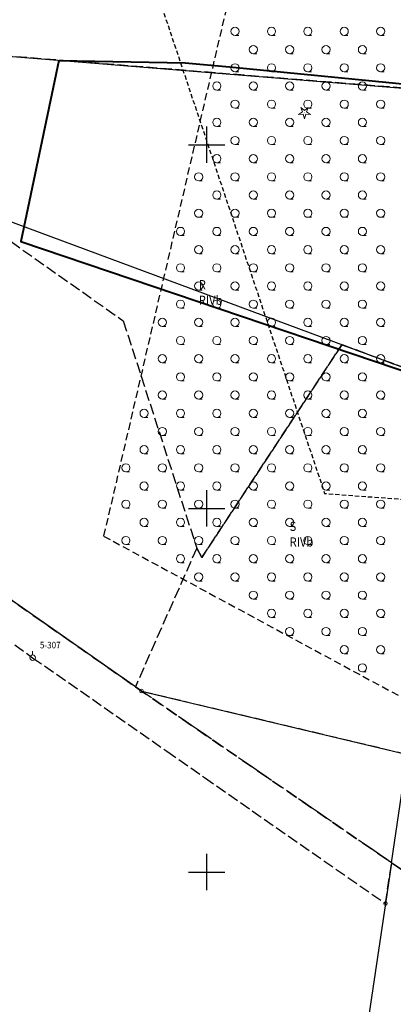
# Model space of a CAD drawing. Extents: x 5532431 to 5542051, y 5999490 to 6007138.
# Drawn here: x 5536924 to 5536976, y 6003532 to 6003667 of the extents above; entities that cross this region are included whole.
import ezdxf
from ezdxf.enums import TextEntityAlignment as Align

# ---------------------------------------------------------------- set-up
doc = ezdxf.new("R2010")
doc.units = 0
doc.header["$MEASUREMENT"] = 0
for name, pattern in [('1.5_0.5', [2, 1.5, -0.5]), ('1.5_1.0', [2.5, 1.5, -1]), ('2', [0.9, 0.6, -0.3]), ('219-500', [0, 0]), ('mz1.0_0.5', [1.5, 1, -0.5])]:
    doc.linetypes.add(name, pattern=pattern)
doc.layers.get('0').update_dxf_attribs({"color": 2, "linetype": 'CONTINUOUS', "lineweight": 5})
for name, color, linetype in [('131-Punkt osnowy pomiarowej', 7, 'CONTINUOUS'), ('131-Punkt osnowy pomiarowej-Atr103', 7, 'CONTINUOUS'), ('202-Punkt graniczny stabilizowany trwale', 7, 'CONTINUOUS'), ('203-Punkt załamania granicy działki nie stabilizowany', 7, 'CONTINUOUS'), ('209-Opis konturu klasyfikacyjnego', 7, 'CONTINUOUS'), ('210-Oznaczenie użytku', 7, 'CONTINUOUS'), ('216-Granica obrębu', 7, 'CONTINUOUS'), ('217-Granica konturu klasyfikcyjnego', 7, 'CONTINUOUS'), ('219-Linia granicy', 7, 'CONTINUOUS'), ('drzewo iglaste (punkt)', 7, 'CONTINUOUS'), ('Wstawianie ramki sekcyjnej z opisem', 7, 'CONTINUOUS'), ('Zakres', 7, 'CONTINUOUS'), ('zakrzewienie (powierzchnia)', 7, 'CONTINUOUS'), ('zakrzewienie (powierzchnia) - symbol', 7, 'CONTINUOUS')]:
    doc.layers.add(name, color=color, linetype=linetype)
doc.layers.add('ogrodzenie trwałe (linia)', color=7, linetype='CONTINUOUS', lineweight=40)
doc.styles.get("Standard").update_dxf_attribs({"font": 'arial.ttf', "width": 0.75})
doc.linetypes.add('902-500', pattern='A,3.75,0,[1,ksztalty.shx,S=0.5,R=0,X=0,Y=0],3.75', length=7.5)

# ---------------------------------------------------------------- blocks, each defined once
blk = doc.blocks.new('203')
at = {"linetype": 'Continuous', "lineweight": 0}
h = blk.add_hatch(color=0, dxfattribs=at)
edge = h.paths.add_edge_path()
edge.add_arc((0, 0), 0.045, 0, 360)
blk = doc.blocks.new('202')
at = {"color": 0, "linetype": 'Continuous', "lineweight": 0}
blk.add_circle((0, 0), 0.25, dxfattribs=at)
blk = doc.blocks.new('TL04')
at = {"color": 0, "linetype": 'Continuous', "lineweight": 13}
blk.add_line((0.398, -0.164), (0.898, -0.164), dxfattribs=at)
blk.add_circle((0.398, 0.398), 0.562, dxfattribs=at)
blk = doc.blocks.new('OP011')
at = {"linetype": 'Continuous', "lineweight": 13}
h = blk.add_hatch(color=0, dxfattribs=at)
edge = h.paths.add_edge_path()
edge.add_arc((0, 0), 0.05, 0, 360)
at = {"color": 0, "linetype": 'Continuous', "lineweight": 13}
for p, q in [((-0.828, -0.268), (-0.283, 0.093)), ((-0.283, 0.093), (-0.512, 0.706)), ((-0.512, 0.706), (0, 0.299)), ((0, 0.299), (0.512, 0.706)), ((0.512, 0.706), (0.283, 0.093)), ((0.283, 0.093), (0.828, -0.268)), ((-0.175, -0.24), (-0.828, -0.268)), ((0, -0.87), (-0.175, -0.24)), ((0.175, -0.24), (0, -0.87)), ((0.828, -0.268), (0.175, -0.24))]:
    blk.add_line(p, q, dxfattribs=at)
blk = doc.blocks.new('131')
at = {"color": 0, "linetype": 'Continuous', "lineweight": 13}
blk.add_line((0, 0.375), (0, 0.875), dxfattribs=at)
blk.add_circle((0, 0), 0.375, dxfattribs=at)
blk = doc.blocks.new('RAMKA500K')
at = {"color": 0}
for p, q in [((150, 147.5), (150, 152.5)), ((147.5, 150), (152.5, 150)), ((150, 97.5), (150, 102.5)), ((147.5, 100), (152.5, 100)), ((150, 47.5), (150, 52.5)), ((147.5, 50), (152.5, 50))]:
    blk.add_line(p, q, dxfattribs=at)

msp = doc.modelspace()

# ---------------------------------------------------------------- linework, layer by layer
at = {"layer": '216-Granica obrębu', "color": 7, "linetype": '1.5_1.0', "flags": 128}
for points in [[(5536548.19, 6003692.97), (5536556.08, 6003692.34), (5536562.44, 6003691.8), (5536578.38, 6003690.46), (5536580.32, 6003701.75), (5536588.71, 6003744.14), (5536593.98, 6003770.79), (5536600.68, 6003788.21), (5536602.14, 6003791.45), (5536611.19, 6003814.66), (5536622.13, 6003841.46), (5536701.08, 6003894.58), (5536738.83, 6003919.97), (5536741.73, 6003922.15), (5536744.09, 6003919.92), (5536747.05, 6003909.86), (5536757.65, 6003873.96), (5536767.76, 6003839.67), (5536768.97, 6003835.59), (5536780.67, 6003797.36), (5536789.52, 6003771.05), (5536792.22, 6003763.03), (5536793.43, 6003759.44), (5536793.58, 6003759.16), (5536803.26, 6003742.05), (5536827.44, 6003699.29), (5536844.84, 6003668.51), (5536868.18, 6003625.83), (5536940.21, 6003575.48), (5536941.05, 6003574.89), (5536975.4, 6003551.29), (5536978.28, 6003549.31), (5537003.76, 6003532.52), (5537006.76, 6003559.27), (5537013.89, 6003605.67), (5537022.34, 6003654.1), (5537024.44, 6003671.03), (5537026.29, 6003686), (5537042.57, 6003682.88), (5537045.87, 6003682.39), (5537069.6, 6003678.85), (5537081.52, 6003677.08), (5537086.47, 6003676.34), (5537084.78, 6003664.68), (5537094.63, 6003659.52), (5537100.95, 6003659.66), (5537100.44, 6003655.47), (5537100.32, 6003654.38), (5537094.35, 6003600.08), (5537119.64, 6003595.87), (5537122.77, 6003595.35), (5537162.21, 6003588.78), (5537165.75, 6003588.19), (5537178.36, 6003586.1), (5537179.83, 6003586.69), (5537196, 6003593.16), (5537210.77, 6003591.22), (5537342.59, 6003573.92), (5537382.14, 6003568.73), (5537410.81, 6003573.11), (5537413.11, 6003573.47), (5537419.31, 6003574.4), (5537431.83, 6003576.32), (5537431.26, 6003593.61), (5537431.11, 6003608.21), (5537430.49, 6003632.46), (5537430.19, 6003670.6), (5537432.72, 6003682.4), (5537432.25, 6003705.44), (5537434.19, 6003726.36), (5537438.4, 6003742.29), (5537439.68, 6003753.1), (5537440.8, 6003756.94), (5537450.97, 6003791.79), (5537461.98, 6003814.26), (5537463.36, 6003823.46), (5537465.98, 6003826.56), (5537467.01, 6003827.77), (5537468.03, 6003828.97), (5537478.74, 6003841.88), (5537491.61, 6003861.6), (5537502.97, 6003879.21), (5537529.45, 6003910.19), (5537549.19, 6003928.1), (5537558.62, 6003939.04), (5537578.48, 6003956.56), (5537587.03, 6003964.1), (5537579.26, 6003969.59), (5537571.08, 6003975.37), (5537567.23, 6003978.6), (5537558.5, 6003986.1), (5537511.09, 6004033.23), (5537492.04, 6004041.94), (5537488.37, 6004044.36), (5537465.77, 6004054.75), (5537439.05, 6004073.6), (5537436.1, 6004074.48), (5537401.23, 6004104.86), (5537388.74, 6004115.31), (5537325.67, 6004165.78), (5537293.5, 6004184.18), (5537286.41, 6004183.43), (5537281.58, 6004186.28), (5537268.1, 6004194.32), (5537267.79, 6004192.32), (5537265.56, 6004193.37), (5537262.16, 6004194.96), (5537245.32, 6004202.83), (5537237.22, 6004206.61), (5537218.16, 6004215.52), (5537214.37, 6004217.29), (5537212.72, 6004212.09), (5537210.83, 6004206.09), (5537194.1, 6004210.35), (5537179.54, 6004196.38), (5537165.34, 6004203.67), (5537158.04, 6004207.4), (5537148.36, 6004212.37), (5537148.23, 6004212.16), (5537136.16, 6004218.34), (5537130.49, 6004221.25), (5537123.8, 6004224.68), (5537123.91, 6004224.92), (5537117.71, 6004228.17), (5537117.82, 6004228.41), (5537114.38, 6004230.28), (5537105.08, 6004235.33), (5537102.13, 6004236.93), (5537102, 6004236.7), (5537095.35, 6004239.73), (5537095.23, 6004239.5), (5537083.2, 6004245.63), (5537072.11, 6004251.3), (5537072.21, 6004251.54), (5537061.94, 6004256.82), (5537052.09, 6004261.87), (5537044.23, 6004265.97), (5537017.53, 6004279.82), (5536998.81, 6004289.95), (5536964.37, 6004339.28), (5536949.25, 6004363.63), (5536945.97, 6004367.4), (5536899.65, 6004420.6), (5536890.45, 6004431.16), (5536875.22, 6004448.77), (5536842.46, 6004486.64), (5536825.59, 6004505.67), (5536804.78, 6004480.54), (5536783.5, 6004454.84), (5536772.5, 6004468.32), (5536710.66, 6004542.03), (5536705.89, 6004547.75), (5536696.89, 6004550.57), (5536696.94, 6004550.71), (5536700.59, 6004561.99), (5536631.52, 6004564.7), (5536623.86, 6004565), (5536611.38, 6004565.49), (5536478.13, 6004570.7), (5536463.6, 6004571.27), (5536347.42, 6004575.81), (5536305.34, 6004594.7), (5536293.72, 6004600.25), (5536266.51, 6004612.06), (5536261.96, 6004620.53), (5536256.44, 6004622.57), (5536246.97, 6004626.35), (5536241.49, 6004628.82), (5536228.36, 6004634.71), (5536228.19, 6004634.78), (5536220.65, 6004638.17), (5536217.43, 6004639.62), (5536186.94, 6004655.44), (5536152.49, 6004634), (5536122.19, 6004588.93), (5536109.65, 6004567.58), (5536107.78, 6004563.77), (5536088.82, 6004525.06), (5536080.67, 6004508.43), (5536077.75, 6004501.14), (5536073.16, 6004489.73), (5536055.27, 6004447.48), (5536045.66, 6004425.37), (5536042.87, 6004418.95), (5536026.41, 6004381.08), (5536023.7, 6004373.93), (5536021.21, 6004367.38), (5536000.32, 6004312.35), (5535987.62, 6004283.94), (5535978.15, 6004262.76), (5535953.22, 6004197.42), (5535952.28, 6004195.18), (5535943.03, 6004173.03), (5535939.62, 6004164.96), (5535934.52, 6004166.85), (5535924.42, 6004156.27), (5535902.3, 6004106.35), (5535883.57, 6004069.65), (5535856.94, 6004022.98), (5535858.38, 6004002.75), (5535830.1, 6003961.33), (5535800.5, 6003923.15), (5535793.74, 6003915.65), (5535770.6, 6003890.01), (5535723.9, 6003845.25), (5535712.67, 6003834.55), (5535725.49, 6003829.21), (5535734.18, 6003831.61), (5535744.67, 6003830.31), (5535783.63, 6003824.22), (5535785.32, 6003823.96), (5535835.85, 6003817.12), (5535876.66, 6003811.59), (5535891, 6003806.77), (5535907.73, 6003806.99), (5536091.4, 6003780.88), (5536097.97, 6003766.58), (5536121.63, 6003792.36), (5536140.01, 6003806.65), (5536158.1, 6003820.86), (5536162.54, 6003823.16), (5536179.9, 6003832.17), (5536184.36, 6003834.48), (5536188.17, 6003840.96), (5536208.56, 6003855.44), (5536286.77, 6003944.86), (5536293.28, 6003952.51), (5536296.07, 6003949.31), (5536304.93, 6003939.15), (5536309.56, 6003933.84), (5536314.19, 6003928.52), (5536318.82, 6003923.21), (5536325.45, 6003915.61), (5536331.79, 6003908.34), (5536336.07, 6003903.43), (5536341.91, 6003896.74), (5536348.25, 6003889.47), (5536352.54, 6003884.54), (5536357.66, 6003878.67), (5536361.58, 6003874.22), (5536369.94, 6003864.65), (5536387.18, 6003844.91), (5536434.05, 6003791.23), (5536439.61, 6003784.86), (5536444.91, 6003778.79), (5536478.11, 6003740.8), (5536517.74, 6003695.45)], [(5537055.02, 6003229.51), (5537057.25, 6003228.28), (5537066.64, 6003235.23), (5537072.32, 6003239.42), (5537077.92, 6003238.23), (5537107.35, 6003232), (5537107.46, 6003231.78), (5537111.33, 6003233.13), (5537110.7, 6003240.09), (5537120.67, 6003240.24), (5537136.57, 6003242.7), (5537154.38, 6003245.67), (5537176.17, 6003249.74), (5537181.97, 6003251.56), (5537191.28, 6003255.41), (5537195.37, 6003258.75), (5537201.71, 6003263.78), (5537206.83, 6003267.9), (5537212.52, 6003271.64), (5537218.18, 6003274.22), (5537224.28, 6003276.02), (5537231.16, 6003276.69), (5537237.18, 6003275.96), (5537239.17, 6003274.77), (5537242.95, 6003272.5), (5537246.31, 6003270.27), (5537252.9, 6003265.6), (5537265.37, 6003256.31), (5537274.13, 6003249.62), (5537288.94, 6003237.66), (5537297.17, 6003230.37), (5537304.19, 6003223.24), (5537310.65, 6003215.45), (5537316.69, 6003207.23), (5537322.56, 6003198.31), (5537330.36, 6003185.4), (5537340.03, 6003167.8), (5537347.75, 6003149.34), (5537353.31, 6003131.58), (5537358.71, 6003118.34), (5537360.45, 6003113.77), (5537373.19, 6003106.97), (5537393.65, 6003094.91), (5537409.48, 6003146.23), (5537413.3, 6003157.21), (5537417.01, 6003166.41), (5537424.7, 6003185.5), (5537431.82, 6003185.29), (5537453.13, 6003184.65), (5537453.53, 6003201.89), (5537455.57, 6003214.52), (5537453.09, 6003221.64), (5537452.24, 6003224.09), (5537447.18, 6003225.43), (5537447.36, 6003238.15), (5537431.28, 6003249.11), (5537434.24, 6003285.63), (5537424.69, 6003305.56), (5537419.42, 6003347.36), (5537418.04, 6003393.36), (5537415.75, 6003398.11), (5537417.27, 6003416.88), (5537418.86, 6003461.57), (5537419.7, 6003467.44), (5537422.19, 6003502.9), (5537420.83, 6003518.44), (5537420.59, 6003539.36), (5537421.49, 6003547.93), (5537431.83, 6003576.32), (5537419.31, 6003574.4), (5537413.11, 6003573.47), (5537410.81, 6003573.11), (5537382.14, 6003568.73), (5537342.59, 6003573.92), (5537210.77, 6003591.22), (5537196, 6003593.16), (5537179.83, 6003586.69), (5537178.36, 6003586.1), (5537165.75, 6003588.19), (5537162.21, 6003588.78), (5537122.77, 6003595.35), (5537119.64, 6003595.87), (5537094.35, 6003600.08), (5537100.32, 6003654.38), (5537100.44, 6003655.47), (5537100.95, 6003659.66), (5537094.63, 6003659.52), (5537084.78, 6003664.68), (5537086.47, 6003676.34), (5537081.52, 6003677.08), (5537069.6, 6003678.85), (5537045.87, 6003682.39), (5537042.57, 6003682.88), (5537026.29, 6003686), (5537024.44, 6003671.03), (5537022.34, 6003654.1), (5537013.89, 6003605.67), (5537006.76, 6003559.27), (5537003.76, 6003532.52), (5536978.28, 6003549.31), (5536975.4, 6003551.29), (5536941.05, 6003574.89), (5536940.21, 6003575.48), (5536868.18, 6003625.83), (5536844.84, 6003668.51), (5536827.44, 6003699.29), (5536803.26, 6003742.05), (5536793.58, 6003759.16), (5536793.43, 6003759.44), (5536792.22, 6003763.03), (5536789.52, 6003771.05), (5536780.67, 6003797.36), (5536768.97, 6003835.59), (5536767.76, 6003839.67), (5536757.65, 6003873.96), (5536747.05, 6003909.86), (5536744.09, 6003919.92), (5536741.73, 6003922.15), (5536738.83, 6003919.97), (5536701.08, 6003894.58), (5536622.13, 6003841.46), (5536611.19, 6003814.66), (5536602.14, 6003791.45), (5536600.68, 6003788.21), (5536593.98, 6003770.79), (5536588.71, 6003744.14), (5536580.32, 6003701.75), (5536578.38, 6003690.46), (5536562.44, 6003691.8), (5536556.08, 6003692.34), (5536548.19, 6003692.97), (5536517.74, 6003695.45), (5536478.11, 6003740.8), (5536444.91, 6003778.79), (5536439.61, 6003784.86), (5536434.05, 6003791.23), (5536387.18, 6003844.91), (5536369.94, 6003864.65), (5536361.58, 6003874.22), (5536357.66, 6003878.67), (5536352.54, 6003884.54), (5536348.25, 6003889.47), (5536341.91, 6003896.74), (5536336.07, 6003903.43), (5536331.79, 6003908.34), (5536325.45, 6003915.61), (5536318.82, 6003923.21), (5536314.19, 6003928.52), (5536309.56, 6003933.84), (5536304.93, 6003939.15), (5536296.07, 6003949.31), (5536293.28, 6003952.51), (5536286.77, 6003944.86), (5536208.56, 6003855.44), (5536188.17, 6003840.96), (5536184.36, 6003834.48), (5536179.9, 6003832.17), (5536162.54, 6003823.16), (5536158.1, 6003820.86), (5536140.01, 6003806.65), (5536121.63, 6003792.36), (5536097.97, 6003766.58), (5536090.51, 6003756.33), (5536086.34, 6003750.61), (5536074.95, 6003734.95), (5536064.79, 6003715.69), (5536062.79, 6003711.89), (5536051.55, 6003695.16), (5536045.34, 6003685.9), (5536040.46, 6003680.05), (5536036.98, 6003677.82), (5536016.94, 6003664.73), (5536002.57, 6003660.59), (5535983.24, 6003657.06), (5535968.94, 6003652.02), (5535960.39, 6003647.99), (5535955.98, 6003643.77), (5535941.25, 6003627.56), (5535929.17, 6003605.43), (5535899.84, 6003557.62), (5535891.84, 6003544.98), (5535869.56, 6003507.6), (5535852.4, 6003479.78), (5535839.84, 6003458.08), (5535808.92, 6003407.31), (5535801.97, 6003398.91), (5535785.32, 6003369.94), (5535769.83, 6003343.46), (5535768.86, 6003338.76), (5535738.06, 6003292.04), (5535733.56, 6003284.45), (5535727.07, 6003273.49), (5535725.37, 6003270.73), (5535715.44, 6003254.5), (5535712.51, 6003250.53), (5535702.83, 6003230.74), (5535677.87, 6003192.2), (5535674.4, 6003186.83), (5535665.11, 6003169.04), (5535651.27, 6003146.01), (5535631.47, 6003115.39), (5535626.95, 6003106.41), (5535610.8, 6003079.69), (5535598.06, 6003057.38), (5535586.87, 6003039.33), (5535577.3, 6003023.43), (5535568.46, 6003008.13), (5535559.06, 6002992.14), (5535511, 6002915.36), (5535508.51, 6002915.05), (5535492.44, 6002888.27), (5535471.7, 6002857.72), (5535475.62, 6002857.54), (5535485.35, 6002860.74), (5535494.59, 6002863.77), (5535502.81, 6002865.96), (5535519.79, 6002870.46), (5535558.77, 6002876.56), (5535670.51, 6002894.04), (5535691.74, 6002897.36), (5535756.5, 6002907.89), (5535762.26, 6002908.83), (5535793.6, 6002913.92), (5535818.58, 6002917.97), (5535830.06, 6002919.83), (5535859.65, 6002924.21), (5535907.6, 6002931.3), (5535922.14, 6002933.46), (5535948.35, 6002940.87), (5535977.5, 6002969.56), (5535980.22, 6002971.48), (5535991.15, 6002974.3), (5535999.54, 6002976.46), (5536008, 6002979.57), (5536022.46, 6002984.34), (5536052.52, 6002992.32), (5536122.84, 6003013.43), (5536199.26, 6003037.05), (5536212, 6003040.98), (5536258.68, 6003055.36), (5536257.77, 6003063.32), (5536323.96, 6003083.28), (5536350.47, 6003091.27), (5536394.82, 6003104.66), (5536401.53, 6003106.68), (5536433.67, 6003116.37), (5536471.3, 6003127.73), (5536484.68, 6003131.64), (5536523.66, 6003143.05), (5536535.18, 6003146.41), (5536549.29, 6003150.55), (5536694.04, 6003192.78), (5536765.4, 6003213.62), (5536771.32, 6003210.57), (5536813.38, 6003222.83), (5536848.38, 6003233.48), (5536909.43, 6003252.46), (5536934.63, 6003260.11), (5536952.19, 6003265.24), (5536953.08, 6003265.53), (5536965.05, 6003269.31), (5536964.05, 6003258.76), (5536986.02, 6003250.54), (5536985.11, 6003245.1), (5537045.98, 6003230.74), (5537050.89, 6003229.58)]]:
    msp.add_lwpolyline(points, close=True, dxfattribs=at)
at = {"layer": '217-Granica konturu klasyfikcyjnego', "color": 3, "linetype": '1.5_0.5', "flags": 128}
for points in [[(5536991.06, 6003656.65), (5536886.22, 6003665.15)], [(5536914.95, 6003642.45), (5536938.54, 6003625.79)], [(5536940.21, 6003575.48), (5536868.18, 6003625.83)], [(5536938.54, 6003625.79), (5536948.63, 6003594.54)], [(5536949.34, 6003593.25), (5536968.59, 6003622.51)], [(5536968.59, 6003622.51), (5536949.34, 6003593.25)], [(5536968.59, 6003622.51), (5536985.07, 6003616.39)], [(5536985.07, 6003616.39), (5536968.59, 6003622.51)], [(5536904.21, 6003595.36), (5536926.09, 6003579.48)], [(5536948.63, 6003594.54), (5536940.21, 6003575.48)], [(5536948.63, 6003594.54), (5536949.34, 6003593.25)], [(5536949.34, 6003593.25), (5536948.63, 6003594.54)], [(5536926.09, 6003579.48), (5536944.53, 6003566.62)], [(5536941.05, 6003574.89), (5536940.21, 6003575.48)], [(5536940.21, 6003575.48), (5536941.05, 6003574.89)], [(5536975.4, 6003551.29), (5536941.05, 6003574.89)], [(5536941.05, 6003574.89), (5536958.66, 6003570.7)], [(5536958.66, 6003570.7), (5536977.61, 6003566.19)], [(5536944.53, 6003566.62), (5536949.71, 6003563)], [(5536949.71, 6003563), (5536974.57, 6003545.67)], [(5536974.57, 6003545.67), (5536975.4, 6003551.29)]]:
    msp.add_lwpolyline(points, dxfattribs=at)
at = {"layer": '219-Linia granicy', "color": 7, "linetype": '219-500', "flags": 128}
for points in [[(5536844.84, 6003668.51), (5536991.06, 6003656.65)], [(5536844.84, 6003668.51), (5536985.07, 6003616.39)], [(5536940.21, 6003575.48), (5536868.18, 6003625.83)], [(5536941.05, 6003574.89), (5536940.21, 6003575.48)], [(5536941.05, 6003574.89), (5536977.61, 6003566.19)], [(5536975.4, 6003551.29), (5536977.61, 6003566.19)], [(5536975.4, 6003551.29), (5536974.57, 6003545.67)], [(5536978.28, 6003549.31), (5536975.4, 6003551.29)], [(5536974.57, 6003545.67), (5536968.59, 6003505.42)]]:
    msp.add_lwpolyline(points, dxfattribs=at)
at = {"layer": 'ogrodzenie trwałe (linia)', "color": 7, "linetype": '902-500', "flags": 128}
for points in [[(5536929.68, 6003661.56), (5536924.47, 6003636.68), (5536985.09, 6003616.15)], [(5536929.68, 6003661.56), (5536947.04, 6003661.25), (5536953.12, 6003660.73), (5536980.19, 6003658.07), (5536991.05, 6003656.64)]]:
    msp.add_lwpolyline(points, dxfattribs=at)
at = {"layer": 'Zakres', "color": 5, "linetype": '2', "flags": 128}
msp.add_lwpolyline([(5534058.43, 6003203.01), (5534110.82, 6003084.62), (5534198.67, 6003121.87), (5534202.898, 6003110.81), (5534408.303, 6003198.211), (5534436.525, 6003300.517), (5534430.881, 6003392.944), (5534425.942, 6003434.572), (5534404.07, 6003498.072), (5534355.391, 6003511.089), (5534443.01, 6003704.98), (5534461.63, 6003835.87), (5534814.31, 6003897.41), (5534875.57, 6003928.97), (5535801.64, 6003792.74), (5535818.99, 6003759.17), (5535847.96, 6003739.94), (5535948.59, 6003732.94), (5536052.16, 6003729.52), (5536370.01, 6003672.61), (5536583.86, 6003675.04), (5536943.43, 6003670.16), (5536966.205, 6003602.053), (5537126.719, 6003590.235), (5537137.28, 6003676.48), (5537736.66, 6003773.81), (5537928.82, 6003853.26), (5538105, 6003978.97), (5538212.89, 6004097.79), (5538164.91, 6004144.97), (5538282.69, 6004313.56), (5538273.14, 6004324.22), (5538389.82, 6004467.24), (5538396.43, 6004481.07), (5538466.36, 6004567.68), (5538483.93, 6004645.86), (5538567.39, 6004689.81), (5538549.95, 6004746.79), (5538646.07, 6004767.2), (5538768.46, 6004758.84), (5538814.854, 6004843.827), (5538886.197, 6004867.819), (5538935.094, 6004949.531), (5538943.05, 6004950.48), (5539328.52, 6004998.45), (5539464.15, 6005088.92), (5539453.01, 6005178.84), (5539587.03, 6005202.67), (5540039.91, 6005355.97), (5540034.62, 6005875.39), (5540107.26, 6006118.3), (5540112.45, 6006148.75), (5540148.61, 6006155.1), (5540169.95, 6006185.44), (5540178.07, 6006228.34), (5540131.94, 6006233.33), (5540050.1, 6006220.99), (5539881.695, 6006189.712), (5539906.518, 6006041.422), (5539858.011, 6005892.726), (5539810.034, 6005824.993), (5539757.293, 6005804.355), (5539774.228, 6005338.978), (5539523.48, 6005263.82), (5539236.594, 6005234.62), (5539253.88, 6005098.448), (5539307.86, 6005056.81), (5539083, 6005050.89), (5538872.78, 6005023.75), (5538828.98, 6004999.59), (5538734.46, 6004820.53), (5538641.81, 6004827.64), (5538478.122, 6004809.875), (5538394.778, 6004790.5), (5538397.688, 6004714.273), (5538405.2, 6004671.09), (5538422.63, 6004634.87), (5538414.6, 6004599.08), (5538345.33, 6004513.29), (5538338.78, 6004499.6), (5538193.06, 6004322.79), (5538206.27, 6004308.95), (5538087.11, 6004138.39), (5537899.919, 6003991.431), (5537601.646, 6003869.9), (5537122.838, 6003789.907), (5537066.923, 6003807.193), (5536992.311, 6003802.431), (5536956.1, 6003729.83), (5536580.18, 6003730.38), (5536511.29, 6003726.69), (5536390.38, 6003727.91), (5536260.77, 6003739.45), (5536083.87, 6003786.88), (5535906.38, 6003810.31), (5535870.62, 6003847.25), (5534868.65, 6003993.66), (5534794.97, 6003954.95), (5534408.37, 6003887.49), (5534384.87, 6003722.32), (5534264.41, 6003465.49), (5534179.36, 6003453.67), (5534146.8, 6003356.97), (5534113.81, 6003361.58), (5534100.71, 6003308.88), (5534134.21, 6003235.18)], close=True, dxfattribs=at)
at = {"layer": 'zakrzewienie (powierzchnia)', "color": 7, "linetype": 'mz1.0_0.5', "flags": 128}
msp.add_lwpolyline([(5536935.84, 6003596.19), (5536979.6, 6003572.52), (5536991.18, 6003668.68), (5536990.14, 6003670.16), (5536988.31, 6003672.25), (5536986.59, 6003678.32), (5536987.73, 6003682.1), (5536987.58, 6003684.66), (5536982.08, 6003690.52), (5536968.42, 6003693.56), (5536958.16, 6003692.27)], close=True, dxfattribs=at)

# ---------------------------------------------------------------- block references
at = {"layer": '131-Punkt osnowy pomiarowej', "color": 7, "linetype": 'Continuous'}
msp.add_blockref('131', (5536926.09, 6003579.48), dxfattribs=at)
at = {"layer": '202-Punkt graniczny stabilizowany trwale', "color": 7, "linetype": 'Continuous'}
for p in [(5536941.05, 6003574.89), (5536974.57, 6003545.67)]:
    msp.add_blockref('202', p, dxfattribs=at)
at = {"layer": '203-Punkt załamania granicy działki nie stabilizowany', "color": 7, "linetype": 'Continuous'}
for p in [(5536940.21, 6003575.48), (5536975.4, 6003551.29)]:
    msp.add_blockref('203', p, dxfattribs=at)
at = {"layer": 'drzewo iglaste (punkt)', "color": 94, "linetype": 'Continuous'}
msp.add_blockref('OP011', (5536963.45, 6003654.43), dxfattribs=at)
at = {"layer": 'Wstawianie ramki sekcyjnej z opisem', "color": 7, "linetype": 'Continuous'}
msp.add_blockref('RAMKA500K', (5536800, 6003500), dxfattribs=at)
msp.add_blockref('RAMKA500K', (5536800, 6003500), dxfattribs=at)
at = {"layer": 'zakrzewienie (powierzchnia) - symbol', "color": 7, "linetype": 'Continuous'}
for p in [(5536953.504, 6003665.184), (5536958.504, 6003665.184), (5536963.504, 6003665.184), (5536968.504, 6003665.184), (5536973.504, 6003665.184), (5536956.004, 6003662.684), (5536961.004, 6003662.684), (5536966.004, 6003662.684), (5536971.004, 6003662.684), (5536953.504, 6003660.184), (5536958.504, 6003660.184), (5536963.504, 6003660.184), (5536968.504, 6003660.184), (5536973.504, 6003660.184), (5536951.004, 6003657.684), (5536956.004, 6003657.684), (5536961.004, 6003657.684), (5536966.004, 6003657.684), (5536971.004, 6003657.684), (5536953.504, 6003655.184), (5536958.504, 6003655.184), (5536963.504, 6003655.184), (5536968.504, 6003655.184), (5536973.504, 6003655.184), (5536951.004, 6003652.684), (5536956.004, 6003652.684), (5536961.004, 6003652.684), (5536966.004, 6003652.684), (5536971.004, 6003652.684), (5536953.504, 6003650.184), (5536958.504, 6003650.184), (5536963.504, 6003650.184), (5536968.504, 6003650.184), (5536973.504, 6003650.184), (5536951.004, 6003647.684), (5536956.004, 6003647.684), (5536961.004, 6003647.684), (5536966.004, 6003647.684), (5536971.004, 6003647.684), (5536948.504, 6003645.184), (5536953.504, 6003645.184), (5536958.504, 6003645.184), (5536963.504, 6003645.184), (5536968.504, 6003645.184), (5536973.504, 6003645.184), (5536951.004, 6003642.684), (5536956.004, 6003642.684), (5536961.004, 6003642.684), (5536966.004, 6003642.684), (5536971.004, 6003642.684), (5536948.504, 6003640.184), (5536953.504, 6003640.184), (5536958.504, 6003640.184), (5536963.504, 6003640.184), (5536968.504, 6003640.184), (5536973.504, 6003640.184), (5536946.004, 6003637.684), (5536951.004, 6003637.684), (5536956.004, 6003637.684), (5536961.004, 6003637.684), (5536966.004, 6003637.684), (5536971.004, 6003637.684), (5536948.504, 6003635.184), (5536953.504, 6003635.184), (5536958.504, 6003635.184), (5536963.504, 6003635.184), (5536968.504, 6003635.184), (5536973.504, 6003635.184), (5536946.004, 6003632.684), (5536951.004, 6003632.684), (5536956.004, 6003632.684), (5536961.004, 6003632.684), (5536966.004, 6003632.684), (5536971.004, 6003632.684), (5536948.504, 6003630.184), (5536953.504, 6003630.184), (5536958.504, 6003630.184), (5536963.504, 6003630.184), (5536968.504, 6003630.184), (5536973.504, 6003630.184), (5536946.004, 6003627.684), (5536951.004, 6003627.684), (5536956.004, 6003627.684), (5536961.004, 6003627.684), (5536966.004, 6003627.684), (5536971.004, 6003627.684), (5536943.504, 6003625.184), (5536948.504, 6003625.184), (5536953.504, 6003625.184), (5536958.504, 6003625.184), (5536963.504, 6003625.184), (5536968.504, 6003625.184), (5536973.504, 6003625.184), (5536946.004, 6003622.684), (5536951.004, 6003622.684), (5536956.004, 6003622.684), (5536961.004, 6003622.684), (5536966.004, 6003622.684), (5536971.004, 6003622.684), (5536943.504, 6003620.184), (5536948.504, 6003620.184), (5536953.504, 6003620.184), (5536958.504, 6003620.184), (5536963.504, 6003620.184), (5536968.504, 6003620.184), (5536973.504, 6003620.184), (5536946.004, 6003617.684), (5536951.004, 6003617.684), (5536956.004, 6003617.684), (5536961.004, 6003617.684), (5536966.004, 6003617.684), (5536971.004, 6003617.684), (5536943.504, 6003615.184), (5536948.504, 6003615.184), (5536953.504, 6003615.184), (5536958.504, 6003615.184), (5536963.504, 6003615.184), (5536968.504, 6003615.184), (5536973.504, 6003615.184), (5536941.004, 6003612.684), (5536946.004, 6003612.684), (5536951.004, 6003612.684), (5536956.004, 6003612.684), (5536961.004, 6003612.684), (5536966.004, 6003612.684), (5536971.004, 6003612.684), (5536943.504, 6003610.184), (5536948.504, 6003610.184), (5536953.504, 6003610.184), (5536958.504, 6003610.184), (5536963.504, 6003610.184), (5536968.504, 6003610.184), (5536973.504, 6003610.184), (5536941.004, 6003607.684), (5536946.004, 6003607.684), (5536951.004, 6003607.684), (5536956.004, 6003607.684), (5536961.004, 6003607.684), (5536966.004, 6003607.684), (5536971.004, 6003607.684), (5536938.504, 6003605.184), (5536943.504, 6003605.184), (5536948.504, 6003605.184), (5536953.504, 6003605.184), (5536958.504, 6003605.184), (5536963.504, 6003605.184), (5536968.504, 6003605.184), (5536973.504, 6003605.184), (5536941.004, 6003602.684), (5536946.004, 6003602.684), (5536951.004, 6003602.684), (5536956.004, 6003602.684), (5536961.004, 6003602.684), (5536966.004, 6003602.684), (5536971.004, 6003602.684), (5536938.504, 6003600.184), (5536943.504, 6003600.184), (5536948.504, 6003600.184), (5536953.504, 6003600.184), (5536958.504, 6003600.184), (5536963.504, 6003600.184), (5536968.504, 6003600.184), (5536973.504, 6003600.184), (5536941.004, 6003597.684), (5536946.004, 6003597.684), (5536951.004, 6003597.684), (5536956.004, 6003597.684), (5536961.004, 6003597.684), (5536966.004, 6003597.684), (5536971.004, 6003597.684), (5536938.504, 6003595.184), (5536943.504, 6003595.184), (5536948.504, 6003595.184), (5536953.504, 6003595.184), (5536958.504, 6003595.184), (5536963.504, 6003595.184), (5536968.504, 6003595.184), (5536973.504, 6003595.184), (5536946.004, 6003592.684), (5536951.004, 6003592.684), (5536956.004, 6003592.684), (5536961.004, 6003592.684), (5536966.004, 6003592.684), (5536971.004, 6003592.684), (5536948.504, 6003590.184), (5536953.504, 6003590.184), (5536958.504, 6003590.184), (5536963.504, 6003590.184), (5536968.504, 6003590.184), (5536973.504, 6003590.184), (5536956.004, 6003587.684), (5536961.004, 6003587.684), (5536966.004, 6003587.684), (5536971.004, 6003587.684), (5536958.504, 6003585.184), (5536963.504, 6003585.184), (5536968.504, 6003585.184), (5536973.504, 6003585.184), (5536961.004, 6003582.684), (5536966.004, 6003582.684), (5536971.004, 6003582.684), (5536968.504, 6003580.184), (5536973.504, 6003580.184), (5536971.004, 6003577.684)]:
    msp.add_blockref('TL04', p, dxfattribs=at)

# ---------------------------------------------------------------- texts
at = {"layer": '131-Punkt osnowy pomiarowej-Atr103', "color": 7, "width": 0.9}
msp.add_text('5-307', height=0.9, dxfattribs=at).set_placement((5536927.09, 6003580.48), align=Align.BOTTOM_LEFT)
at = {"layer": '209-Opis konturu klasyfikacyjnego', "color": 3, "linetype": 'Continuous', "width": 0.9}
for p in [(5536948.91, 6003629.24), (5536961.4, 6003596.01)]:
    msp.add_text('RIVb', height=1.25, dxfattribs=at).set_placement(p, align=Align.TOP_LEFT)
at = {"layer": '210-Oznaczenie użytku', "color": 3, "linetype": 'Continuous', "width": 0.9}
for s, p in [('R', (5536948.91, 6003630.14)), ('S', (5536961.4, 6003596.91))]:
    msp.add_text(s, height=1.25, dxfattribs=at).set_placement(p)

doc.saveas('drawing.dxf')
